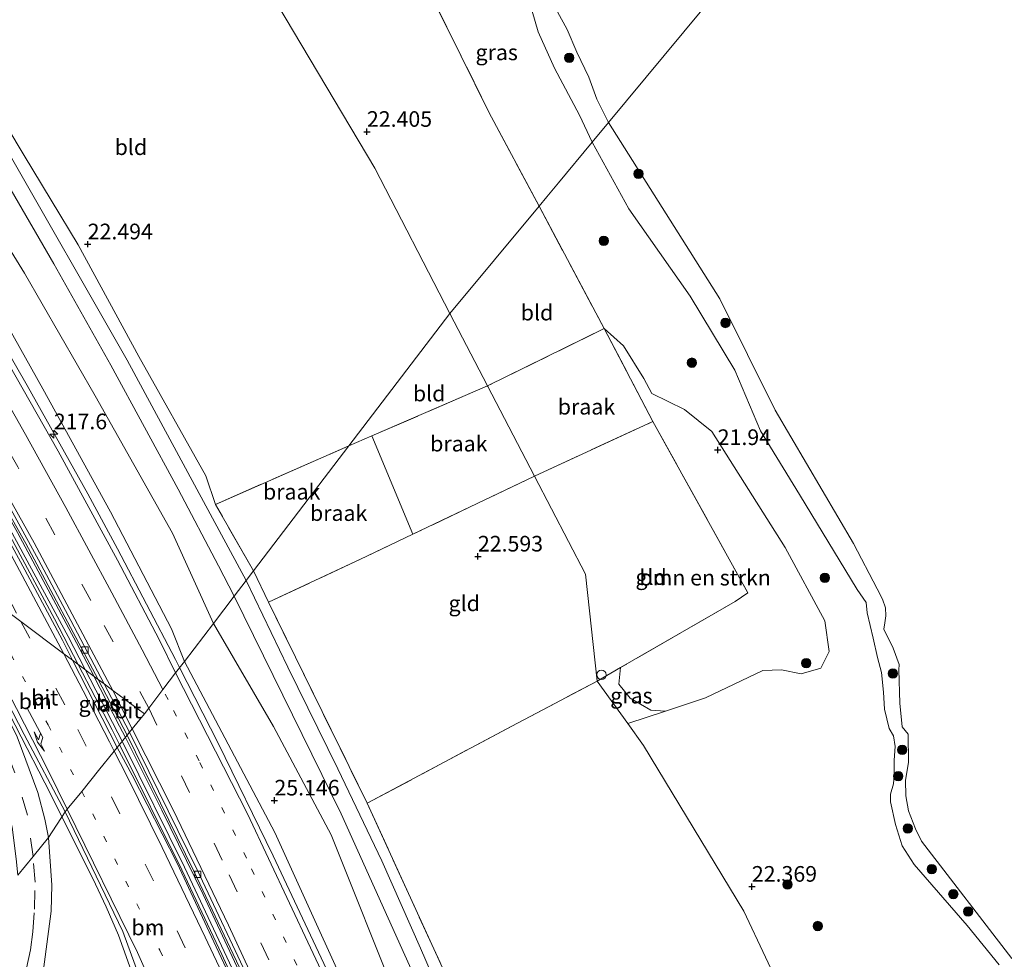
# Model space of a CAD drawing. Units: metres. Extents: x 189991 to 200012, y 349998 to 356252.
# Drawn here: x 190578 to 190735, y 351872 to 352022 of the extents above; entities that cross this region are included whole.
import ezdxf
from ezdxf.enums import TextEntityAlignment as Align

# ---------------------------------------------------------------- set-up
doc = ezdxf.new("R2010")
doc.units = ezdxf.units.M
for name, pattern in [('IE-TERREINAFSCHEIDING', [10, 8, -2]), ('VW-1-3_STREEP', [4, 1, -3]), ('VW-3-9_STREEP', [12, 3, -9])]:
    doc.linetypes.add(name, pattern=pattern)
doc.layers.get('0').update_dxf_attribs({"lineweight": 25})
for name, color, linetype, lineweight in [('B-ME-AL-OVERIG-S-B1', 7, 'Continuous', 18), ('B-ME-AM-KILOMETR-S-B1', 7, 'Continuous', 18), ('B-ME-BV-GELEIDECONSTRUCTIE-GELEIDERAIL-L-B1', 213, 'BV-GELEIDERAIL', 18), ('B-ME-GR-BOMENSTRUIKEN-GV-B6', 93, 'Continuous', 18), ('B-ME-GR-BOOM-GV-B6', 93, 'Continuous', 18), ('B-ME-GR-BOOM-S-B1', 93, 'Continuous', 18), ('B-ME-GW-KRUINLIJN-L-B1', 93, 'Continuous', 18), ('B-ME-GW-TEENLIJN-L-B1', 93, 'Continuous', 18), ('B-ME-IE-GRASLAND-GV-B6', 93, 'Continuous', 18), ('B-ME-IE-GRONDWERKLIJN-GROND_INGERICHT-GV-B6', 253, 'Continuous', 18), ('B-ME-IE-GRONDWERKLIJN-GROND_NIETINGERICHT-GV-B6', 253, 'Continuous', 18), ('B-ME-IE-HULPGEOMETRIE-L-B1', 53, 'Continuous', 18), ('B-ME-IE-TERREINAFSCHEIDING-RASTERHEKWERK-L-B1', 8, 'IE-TERREINAFSCHEIDING', 18), ('B-ME-OG-WATER-GV-B6', 153, 'Continuous', 18), ('B-ME-VH-VERH_SOORT-BETON-OVERIG-GV-B6', 8, 'IE-TERREINAFSCHEIDING-NATUURLIJK-HOUTWAL', 18), ('B-ME-VH-VERH_SOORT-BITUMEN-GV-B6', 8, 'IE-TERREINAFSCHEIDING-NATUURLIJK-HOUTWAL', 18), ('B-ME-VV-KOLK-S-B1', 8, 'Continuous', 18), ('B-ME-VW-MARKERING-13STREEP-045-L-B1', 255, 'VW-1-3_STREEP', 18), ('B-ME-VW-MARKERING-39STREEP-015-L-B1', 255, 'VW-3-9_STREEP', 18), ('B-ME-VW-MARKERING-PIJLRE750-S-B1', 7, 'Continuous', 18), ('B-ME-VW-MARKERING-STREEP-015-L-B1', 7, 'Continuous', 18)]:
    doc.layers.add(name, color=color, linetype=linetype, lineweight=lineweight)
doc.layers.add('B-ME-GW-HOOGTEPUNT-S-B1', color=10, linetype='Continuous')
doc.styles.add('NLCS-ISO', font='NLCS-ISO.TTF')
doc.linetypes.add('BV-GELEIDERAIL', pattern='A,10,-3,[108,NLCS.SHX,S=1,R=0,X=0,Y=0],-3', length=16)
doc.linetypes.add('IE-TERREINAFSCHEIDING-NATUURLIJK-HOUTWAL', pattern='A,7,-1.5,[67,NLCS.SHX,S=0.75,R=45,X=0,Y=0],-1.5,7,-1.5,[70,NLCS.SHX,S=0.75,R=0,X=0,Y=0],-1.5', length=20)

# ---------------------------------------------------------------- blocks, each defined once
blk = doc.blocks.new('hecto')
for p, q in [((0, 0.625), (-0.625, 0)), ((0, -0.625), (0, 0.625)), ((-0.625, 0), (0.625, 0)), ((0.625, 0), (0, -0.625))]:
    blk.add_line(p, q)
blk = doc.blocks.new('hoogtepunt')
for p, q in [((-0.5, 0), (0.5, 0)), ((0, 0.5), (0, -0.5))]:
    blk.add_line(p, q)
blk = doc.blocks.new('pijlr')
for p, q in [((0, 0, 0.1), (5.45, 0, 0.1)), ((5.45, -0.75, 0.1), (4.7, 0, 0.1)), ((6.2, -0.75, 0.1), (5.45, 0, 0.1)), ((4, -0.75, 0.1), (5.45, -0.75, 0.1)), ((5.7, -1.05, 0.1), (4, -0.75, 0.1)), ((7.5, -0.75, 0.1), (5.7, -1.05, 0.1)), ((7.5, -0.75, 0.1), (6.2, -0.75, 0.1))]:
    blk.add_line(p, q)
blk = doc.blocks.new('boom')
h = blk.add_hatch(color=256)
edge = h.paths.add_edge_path()
edge.add_arc((0, 0), 0.75, 0, 360)
blk.add_circle((0, 0), 0.75)
blk = doc.blocks.new('dtb')
blk.add_circle((0, 0), 0.75)
blk = doc.blocks.new('kolk')
blk.add_lwpolyline([(-0.5, -0.5), (0.5, -0.5), (0.5, 0.5), (-0.5, 0.5)], close=True)

msp = doc.modelspace()

# ---------------------------------------------------------------- linework, layer by layer
at = {"layer": 'B-ME-BV-GELEIDECONSTRUCTIE-GELEIDERAIL-L-B1'}
msp.add_line((190602.909, 351919.766, 27.281), (190603.554, 351918.498, 27.272), dxfattribs=at)
for points in [[(190424.231, 352180.73, 30.242), (190440.092, 352161.407, 29.869), (190446.482, 352153.706, 29.745), (190462.172, 352134.244, 29.519), (190477.479, 352114.963, 29.237), (190483.687, 352107.122, 29.154), (190489.802, 352099.209, 29.023), (190501.698, 352083.12, 28.839), (190513.225, 352066.755, 28.724), (190524.687, 352050.357, 28.524), (190533.151, 352037.972, 28.374), (190545.504, 352019.222, 28.142), (190556.149, 352002.273, 27.93), (190566.543, 351985.185, 27.771), (190571.657, 351976.573, 27.684), (190579.164, 351963.587, 27.593), (190588.86, 351946.287, 27.422), (190593.642, 351937.504, 27.385), (190602.909, 351919.766, 27.281)], [(190589.824, 351917.153, 26.758), (190587.069, 351922.472, 26.784), (190577.641, 351940.112, 26.926), (190567.831, 351957.581, 27.094), (190562.845, 351966.275, 27.188), (190552.617, 351983.492, 27.336), (190547.479, 351992.062, 27.406), (190539.53, 352004.811, 27.528), (190528.642, 352021.604, 27.72), (190517.807, 352037.765, 27.949), (190506.47, 352054.241, 28.11), (190497.751, 352066.449, 28.262), (190485.894, 352082.586, 28.53), (190473.759, 352098.484, 28.797), (190458.689, 352117.856, 29.242), (190452.935, 352125.016, 29.501)], [(190587.344, 351919.008, 27.169), (190583.568, 351926.283, 27.218), (190576.483, 351939.506, 27.33), (190566.456, 351957.377, 27.487), (190553.795, 351978.934, 27.691), (190543.427, 351996.01, 27.867), (190535.449, 352008.712, 28.036), (190527.366, 352021.349, 28.173), (190514.014, 352041.222, 28.427), (190502.602, 352057.647, 28.628), (190493.852, 352069.796, 28.803), (190481.978, 352085.892, 29.006), (190469.808, 352101.763, 29.266), (190457.885, 352117.219, 29.449), (190452.457, 352124.639, 29.514)], [(190562.034, 351937.918, 26.808), (190564.419, 351933.607, 26.764), (190571.498, 351920.392, 26.645), (190582.97, 351898.188, 26.55), (190584.74, 351894.648, 26.527)], [(190593.943, 351906.189, 27.082), (190592.78, 351908.531, 27.099), (190587.344, 351919.008, 27.169)], [(190603.554, 351918.498, 26.469), (190609.713, 351906.398, 27.185), (190618.511, 351888.423, 27.045), (190627.001, 351870.314, 26.95), (190636.45, 351849.456, 26.886), (190640.458, 351840.294, 26.834), (190648.111, 351821.807, 26.796), (190655.65, 351803.281, 26.735), (190662.696, 351784.551, 26.715), (190669.451, 351765.726, 26.685)], [(190594.877, 351907.346, 26.702), (190593.968, 351909.152, 26.717), (190589.825, 351917.151, 26.758)], [(190715.32, 351507.952, 27.412), (190712.017, 351532.733, 27.222), (190709.905, 351547.574, 27.135), (190708.304, 351557.445, 27.112), (190704.746, 351577.587, 26.983), (190701.03, 351597.24, 26.869), (190698.006, 351611.903, 26.802), (190693.71, 351631.437, 26.701), (190689.072, 351650.893, 26.653), (190684.301, 351669.488, 26.595), (190679.027, 351688.781, 26.624), (190676.312, 351698.406, 26.585), (190669.011, 351722.293, 26.533), (190662.858, 351741.31, 26.536), (190658.087, 351755.531, 26.51), (190652.422, 351771.584, 26.538), (190647.249, 351785.664, 26.55), (190641.844, 351799.658, 26.614), (190636.254, 351813.551, 26.661), (190628.517, 351831.995, 26.725), (190620.525, 351850.329, 26.771), (190610.313, 351872.61, 26.881), (190603.889, 351886.165, 26.944), (190593.943, 351906.189, 27.082)], [(190659.357, 351755.957, 26.185), (190651.9, 351776.729, 26.223), (190644.91, 351795.468, 26.239), (190641.285, 351804.788, 26.263), (190633.678, 351823.325, 26.304), (190625.858, 351841.733, 26.357), (190615.794, 351864.135, 26.423), (190607.288, 351882.237, 26.515), (190600.729, 351895.728, 26.602), (190594.877, 351907.346, 26.037)], [(190584.749, 351894.629, 26.527), (190589.674, 351884.777, 26.463), (190591.827, 351880.263, 26.442), (190593.771, 351875.705, 26.369), (190600.537, 351856.883, 26.221), (190603.814, 351847.434, 26.084), (190609.65, 351831.672, 25.941), (190614.863, 351817.628, 25.871), (190619.813, 351803.468, 25.82), (190623.026, 351793.998, 25.752), (190626.038, 351784.483, 25.682), (190630.102, 351770.044, 25.568)]]:
    msp.add_polyline3d(points, dxfattribs=at)
at = {"layer": 'B-ME-GR-BOMENSTRUIKEN-GV-B6'}
msp.add_polyline3d([(190681.213, 351911.541, 22.289), (190678.857, 351911.665, 22.346), (190675.551, 351913.595, 22.399), (190673.769, 351915.859, 22.452), (190674.029, 351918.493, 22.484), (190692.339, 351929.043, 22.453), (190694.376, 351930.436, 22.466), (190679.201, 351957.837, 22.404), (190671.411, 351972.687, 22.258), (190674.502, 351969.902, 22.122), (190677.724, 351964.721, 21.952), (190679.02, 351962.333, 21.931), (190684.236, 351959.772, 21.921), (190688.618, 351956.25, 21.952), (190700.3, 351937.691, 21.73), (190706.69, 351925.971, 21.73), (190707.338, 351921.058, 21.73), (190706.023, 351918.41, 21.762), (190702.856, 351917.51, 21.921), (190699.732, 351918.115, 22.005), (190696.731, 351918.053, 22.037), (190687.575, 351913.648, 22.196), (190681.213, 351911.541, 22.289)], dxfattribs=at)
at = {"layer": 'B-ME-GR-BOOM-GV-B6'}
for points in [[(190562.596, 352007.726, 22.552), (190578.751, 351981.559, 22.546), (190590.048, 351961.957, 22.519), (190602.414, 351939.991, 22.444), (190608.948, 351925.566, 22.417), (190604.306, 351919.484, 26.416), (190602.23, 351924.707, 26.425), (190592.506, 351943.41, 26.521), (190581.706, 351963.04, 26.716), (190570.557, 351982.889, 26.869)], [(190671.821, 351768.49, 25.894), (190667.849, 351775.665, 25.897), (190657.896, 351802.486, 25.933), (190648.977, 351824.182, 26.014), (190634.554, 351857.449, 26.08), (190618.773, 351892.133, 26.251), (190604.306, 351919.484, 26.416), (190608.948, 351925.566, 22.417), (190618.566, 351909.062, 22.51), (190627.76, 351891.739, 22.465), (190638.561, 351864.72, 22.504), (190648.386, 351844.667, 22.594), (190656.977, 351821.793, 22.747), (190664.243, 351801.519, 22.798), (190670.891, 351783.806, 23.545), (190675.491, 351770.204, 23.992)]]:
    msp.add_polyline3d(points, dxfattribs=at)
at = {"layer": 'B-ME-GW-KRUINLIJN-L-B1'}
for points in [[(190594.598, 351906.336, 26.316), (190585.742, 351923.461, 26.434), (190575.781, 351941.875, 26.632), (190564.336, 351961.961, 26.809), (190553.047, 351981.383, 26.941), (190539.93, 352003.117, 27.217), (190526.094, 352024.305, 27.523), (190512.984, 352043.727, 27.748), (190497.547, 352065.633, 28.033), (190475.133, 352095.672, 28.489), (190464.062, 352109.789, 28.691), (190442.06, 352138.062, 29.006)], [(190509.463, 352079.871, 27.64), (190508.97, 352076.716, 27.571), (190511.017, 352071.9, 27.652), (190517.035, 352064.475, 27.697), (190525.525, 352052.774, 27.634), (190535.327, 352038.099, 27.505), (190545.733, 352022.871, 27.352), (190556.92, 352004.994, 27.094), (190570.557, 351982.889, 26.869), (190581.706, 351963.04, 26.716), (190592.506, 351943.41, 26.521), (190602.23, 351924.707, 26.425), (190604.306, 351919.484, 26.416)], [(190654.657, 352039.76, 21.706), (190657.032, 352033.391, 21.628), (190660.844, 352020.138, 21.745), (190663.442, 352014.314, 21.748), (190667.469, 352006.779, 21.733), (190669.49, 352002.488, 21.721)], [(190669.49, 352002.488, 21.721), (190675.355, 351991.825, 21.721), (190685.166, 351977.879, 21.544), (190692.271, 351966.022, 21.562), (190696.366, 351956.319, 21.592), (190702.614, 351946.188, 21.595), (190711.856, 351930.977, 21.595), (190713.289, 351928.928, 21.586), (190713.428, 351927.241, 21.586), (190714.413, 351923.21, 21.586), (190715.105, 351920.094, 21.586), (190715.746, 351917.725, 21.559), (190716.064, 351914.548, 21.541), (190716.187, 351911.863, 21.529), (190716.92, 351908.757, 21.496), (190717.649, 351907.572, 21.496), (190717.88, 351905.896, 21.496), (190717.758, 351903.689, 21.496), (190717.741, 351901.326, 21.496), (190717.625, 351899.918, 21.496), (190717.181, 351898.239, 21.496), (190717.155, 351897.021, 21.496), (190717.938, 351893.422, 21.505), (190719.001, 351890.025, 21.55), (190720.935, 351887.01, 21.562), (190729.416, 351877.291, 21.541), (190734.536, 351870.997, 21.496)], [(190604.306, 351919.484, 26.416), (190618.773, 351892.133, 26.251), (190634.554, 351857.449, 26.08), (190648.977, 351824.182, 26.014), (190657.896, 351802.486, 25.933), (190667.849, 351775.665, 25.897), (190671.821, 351768.49, 25.894)], [(190594.598, 351906.336, 26.316), (190604.322, 351886.604, 26.179), (190615.738, 351862.363, 26.041), (190629.55, 351831.076, 25.99), (190643.503, 351796.688, 25.894), (190654.637, 351767.515, 25.822), (190665.771, 351734.536, 25.834), (190676.059, 351701.839, 25.933), (190685.361, 351667.593, 25.996), (190694.804, 351629.54, 26.188), (190701.287, 351598.816, 26.287), (190708.334, 351560.622, 26.569)]]:
    msp.add_polyline3d(points, dxfattribs=at)
at = {"layer": 'B-ME-GW-TEENLIJN-L-B1'}
for points in [[(190341.877, 352306.255, 22.351), (190353.173, 352290.825, 21.952), (190375.486, 352264.236, 22.03), (190390.448, 352246.252, 22.105), (190408.633, 352224.289, 22.198), (190424.809, 352202.031, 22.198), (190441.072, 352179.627, 22.105), (190455.31, 352162.537, 21.976), (190470.166, 352143.384, 22.114), (190481.738, 352129.705, 22.375), (190494.223, 352112.364, 22.417), (190507.902, 352091.077, 22.501), (190522.01, 352072.865, 22.501), (190536.712, 352050.911, 22.42), (190548.933, 352031.361, 22.447), (190562.596, 352007.726, 22.552), (190578.751, 351981.559, 22.546), (190590.048, 351961.957, 22.519), (190602.414, 351939.991, 22.444), (190608.948, 351925.566, 22.417)], [(190682.333, 351748.657, 23.863), (190680.452, 351752.389, 24.079), (190679.418, 351758.713, 24.334), (190677.642, 351765.12, 24.283), (190675.491, 351770.204, 23.992), (190670.891, 351783.806, 23.545), (190664.243, 351801.519, 22.798), (190656.977, 351821.793, 22.747), (190648.386, 351844.667, 22.594), (190638.561, 351864.72, 22.504), (190627.76, 351891.739, 22.465), (190618.566, 351909.062, 22.51), (190608.948, 351925.566, 22.417)]]:
    msp.add_polyline3d(points, dxfattribs=at)
at = {"layer": 'B-ME-IE-GRASLAND-GV-B6'}
for points in [[(190604.306, 351919.484, 26.416), (190602.901, 351917.643, 26.515), (190600.299, 351922.963, 26.626), (190593.609, 351935.668, 26.698), (190584.122, 351953.069, 26.833), (190574.045, 351970.827, 27.007), (190564.988, 351985.824, 27.199), (190556.628, 351999.719, 27.283), (190548.865, 352012.061, 27.448), (190533.884, 352035.047, 27.679), (190520.32, 352054.964, 27.928), (190509.295, 352070.579, 28.081), (190496.275, 352088.591, 28.324), (190489.787, 352097.238, 28.477), (190475.344, 352116.1, 28.636), (190457.98, 352138.188, 28.96), (190448.638, 352149.512, 29.14), (190437.233, 352163.573, 29.38), (190423.127, 352180.653, 29.671)], [(190427.268, 352181.416, 29.185), (190440.059, 352165.898, 28.939), (190449.266, 352153.675, 28.81), (190461.763, 352138.322, 28.657), (190473.969, 352122.886, 28.417), (190487.273, 352105.556, 28.264), (190500.045, 352090.079, 28.174), (190503.966, 352087.119, 27.562), (190509.463, 352079.871, 27.64), (190508.97, 352076.716, 27.571), (190511.017, 352071.9, 27.652), (190517.035, 352064.475, 27.697), (190525.525, 352052.774, 27.634), (190535.327, 352038.099, 27.505), (190545.733, 352022.871, 27.352), (190556.92, 352004.994, 27.094), (190570.557, 351982.889, 26.869), (190581.706, 351963.04, 26.716), (190592.506, 351943.41, 26.521), (190602.23, 351924.707, 26.425), (190604.306, 351919.484, 26.416)], [(190654.657, 352039.76, 21.706), (190657.032, 352033.391, 21.628), (190660.844, 352020.138, 21.745), (190663.442, 352014.314, 21.748), (190667.469, 352006.779, 21.733), (190669.49, 352002.488, 21.721), (190664.09, 351995.982, 22.153), (190662.244, 351993.758, 22.126), (190660.993, 351992.251, 22.264), (190652.974, 352007.278, 22.288), (190644.003, 352025.435, 22.296), (190638.962, 352036.296, 22.27), (190640.428, 352037.908, 22.034), (190643.123, 352040.105, 21.885), (190645.458, 352041.432, 21.825), (190646.959, 352041.116, 21.825), (190649.134, 352040.214, 21.825), (190654.657, 352039.76, 21.706)], [(190663.926, 352023.33, 20.788), (190665.506, 352020.484, 20.788), (190667.008, 352016.847, 20.788), (190668.972, 352012.895, 20.788), (190670.252, 352009.354, 20.788), (190672.089, 352005.62, 20.788), (190669.49, 352002.488, 21.721), (190667.469, 352006.779, 21.733), (190663.442, 352014.314, 21.748), (190660.844, 352020.138, 21.745), (190657.032, 352033.391, 21.628)], [(190568.08, 352018.1, 22.227), (190578.693, 352000.345, 22.416), (190587.313, 351986.076, 22.473), (190597.013, 351968.242, 22.509), (190607.721, 351949.17, 22.392), (190609.274, 351944.584, 22.386), (190615.371, 351933.979, 22.386), (190614.195, 351932.439, 22.516), (190595.178, 351967.643, 22.555), (190575.629, 352001.821, 22.57)], [(190569.188, 352007.593, 22.498), (190583.446, 351983.032, 22.555), (190592.585, 351966.826, 22.486), (190603.314, 351947.009, 22.48), (190609.743, 351934.742, 22.477), (190612.264, 351929.909, 22.516), (190608.948, 351925.566, 22.417), (190602.414, 351939.991, 22.444), (190590.048, 351961.957, 22.519), (190578.751, 351981.559, 22.546), (190562.596, 352007.726, 22.552)], [(190669.49, 352002.488, 21.721), (190672.089, 352005.62, 20.788), (190689.886, 351977.456, 20.779), (190698.751, 351959.642, 20.779), (190711.245, 351938.31, 20.779), (190715.005, 351931.078, 20.779), (190715.892, 351929.433, 20.779), (190716.375, 351928.046, 20.779), (190716.434, 351926.756, 20.779), (190716.277, 351925.626, 20.779), (190716.081, 351924.647, 20.779), (190716.254, 351924.242, 20.779), (190716.865, 351923.051, 20.779), (190717.577, 351921.602, 20.779), (190718.537, 351919.012, 20.779), (190718.512, 351918.162, 20.779), (190718.636, 351912.796, 20.779), (190719.045, 351909.031, 20.779), (190719.979, 351907.848, 20.779), (190720.046, 351903.339, 20.779), (190719.544, 351900.511, 20.779), (190719.587, 351897.977, 20.779), (190720.051, 351895.59, 20.779), (190721.16, 351892.727, 20.779), (190722.123, 351890.729, 20.779), (190736.564, 351871.992, 20.779)], [(190704.104, 351857.507, 22.18), (190693.706, 351879.588, 22.333), (190677.682, 351906.037, 22.333), (190675.168, 351909.539, 22.387), (190681.213, 351911.541, 22.289), (190687.575, 351913.648, 22.196), (190696.731, 351918.053, 22.037), (190699.732, 351918.115, 22.005), (190702.856, 351917.51, 21.921), (190706.023, 351918.41, 21.762), (190707.338, 351921.058, 21.73), (190706.69, 351925.971, 21.73), (190700.3, 351937.691, 21.73), (190688.618, 351956.25, 21.952), (190684.236, 351959.772, 21.921), (190679.02, 351962.333, 21.931), (190677.724, 351964.721, 21.952), (190674.502, 351969.902, 22.122), (190671.411, 351972.687, 22.258), (190660.993, 351992.251, 22.264), (190662.244, 351993.758, 22.126), (190664.09, 351995.982, 22.153), (190669.49, 352002.488, 21.721), (190675.355, 351991.825, 21.721), (190685.166, 351977.879, 21.544), (190692.271, 351966.022, 21.562), (190696.366, 351956.319, 21.592), (190702.614, 351946.188, 21.595), (190711.856, 351930.977, 21.595), (190713.289, 351928.928, 21.586), (190713.428, 351927.241, 21.586), (190714.413, 351923.21, 21.586), (190715.105, 351920.094, 21.586), (190715.746, 351917.725, 21.559), (190716.064, 351914.548, 21.541), (190716.187, 351911.863, 21.529), (190716.92, 351908.757, 21.496), (190717.649, 351907.572, 21.496), (190717.88, 351905.896, 21.496), (190717.758, 351903.689, 21.496), (190717.741, 351901.326, 21.496), (190717.625, 351899.918, 21.496), (190717.181, 351898.239, 21.496), (190717.155, 351897.021, 21.496), (190717.938, 351893.422, 21.505), (190719.001, 351890.025, 21.55), (190720.935, 351887.01, 21.562), (190729.416, 351877.291, 21.541), (190734.536, 351870.997, 21.496)], [(190734.536, 351870.997, 21.496), (190729.416, 351877.291, 21.541), (190720.935, 351887.01, 21.562), (190719.001, 351890.025, 21.55), (190717.938, 351893.422, 21.505), (190717.155, 351897.021, 21.496), (190717.181, 351898.239, 21.496), (190717.625, 351899.918, 21.496), (190717.741, 351901.326, 21.496), (190717.758, 351903.689, 21.496), (190717.88, 351905.896, 21.496), (190717.649, 351907.572, 21.496), (190716.92, 351908.757, 21.496), (190716.187, 351911.863, 21.529), (190716.064, 351914.548, 21.541), (190715.746, 351917.725, 21.559), (190715.105, 351920.094, 21.586), (190714.413, 351923.21, 21.586), (190713.428, 351927.241, 21.586), (190713.289, 351928.928, 21.586), (190711.856, 351930.977, 21.595), (190702.614, 351946.188, 21.595), (190696.366, 351956.319, 21.592), (190692.271, 351966.022, 21.562), (190685.166, 351977.879, 21.544), (190675.355, 351991.825, 21.721), (190669.49, 352002.488, 21.721)], [(190563.166, 351966.341, 26.473), (190578.973, 351938.352, 26.191), (190590.549, 351916.611, 26.053), (190586.418, 351919.7, 26.422), (190584.824, 351922.881, 26.434), (190578.792, 351934.14, 26.563), (190574.692, 351941.561, 26.632)], [(190582.608, 351891.322, 25.455), (190582.03, 351894.277, 25.44), (190580.913, 351898.532, 25.491), (190577.576, 351907.407, 25.563), (190567.032, 351928.524, 25.749), (190560.75, 351938.877, 25.945), (190563.082, 351937.136, 26.104), (190573.19, 351918.447, 25.806), (190578.73, 351907.827, 25.806), (190585.285, 351895.457, 25.683), (190582.608, 351891.322, 25.455)], [(190682.04, 351769.273, 24.244), (190678.945, 351778.244, 23.722), (190676.602, 351785.186, 23.311), (190674.575, 351790.816, 23.158), (190673.008, 351795.137, 23.098), (190667.646, 351810.115, 22.828), (190660.25, 351829.645, 22.669), (190653.675, 351846.208, 22.555), (190647.469, 351861.086, 22.567), (190642.067, 351873.671, 22.573), (190635.885, 351887.585, 22.558), (190628.845, 351902.302, 22.57), (190620.862, 351918.564, 22.546), (190614.195, 351932.439, 22.516), (190615.371, 351933.979, 22.386), (190617.759, 351928.942, 22.387)], [(190675.491, 351770.204, 23.992), (190670.891, 351783.806, 23.545), (190664.243, 351801.519, 22.798), (190656.977, 351821.793, 22.747), (190648.386, 351844.667, 22.594), (190638.561, 351864.72, 22.504), (190627.76, 351891.739, 22.465), (190618.566, 351909.062, 22.51), (190608.948, 351925.566, 22.417), (190612.264, 351929.909, 22.516), (190629.379, 351895.121, 22.516), (190642.214, 351866.601, 22.522), (190661.378, 351819.378, 22.636), (190670.242, 351795.02, 23.086), (190674.003, 351784.208, 23.356), (190676.189, 351777.76, 23.731), (190678.706, 351770.238, 24.145)], [(190617.759, 351928.942, 22.387), (190633.531, 351896.8, 22.495), (190650.793, 351859.085, 22.48), (190670.768, 351810.682, 22.459), (190677.177, 351791.776, 22.852), (190679.889, 351783.564, 23.122), (190681.954, 351777.615, 23.563), (190683.45, 351772.958, 23.983), (190684.289, 351770.846, 24.268), (190688.126, 351769.493, 23.853), (190686.965, 351763.886, 24.035), (190687.125, 351760.373, 24.12), (190687.859, 351756.759, 24.09), (190691.155, 351747.474, 23.845), (190693.331, 351741.361, 23.452), (190701.818, 351716.966, 22.597), (190704.338, 351708.938, 22.558), (190708.302, 351695.518, 22.462), (190726.584, 351626.927, 22.132), (190728.754, 351615.571, 22.096), (190729.578, 351613.217, 22.036), (190731.597, 351604.704, 22.042), (190736.215, 351581.695, 22.174)], [(190595.15, 351907.684, 25.98), (190593.547, 351905.698, 26.316), (190586.418, 351919.7, 26.422), (190590.549, 351916.611, 26.053), (190595.15, 351907.684, 25.98)], [(190602.901, 351917.643, 26.515), (190604.306, 351919.484, 26.416), (190618.773, 351892.133, 26.251), (190634.554, 351857.449, 26.08), (190648.977, 351824.182, 26.014), (190657.896, 351802.486, 25.933), (190667.849, 351775.665, 25.897), (190671.821, 351768.49, 25.894)], [(190668.297, 351766.515, 25.972), (190658.899, 351792.442, 25.99), (190647.853, 351820.575, 26.05), (190639.14, 351840.941, 26.212), (190627.832, 351866.537, 26.224), (190614.399, 351895.131, 26.356), (190602.901, 351917.643, 26.515)], [(190681.213, 351911.541, 22.289), (190675.168, 351909.539, 22.387), (190670.288, 351916.337, 22.492), (190674.029, 351918.493, 22.484), (190673.769, 351915.859, 22.452), (190675.551, 351913.595, 22.399), (190678.857, 351911.665, 22.346), (190681.213, 351911.541, 22.289)], [(190675.168, 351909.539, 22.387), (190677.682, 351906.037, 22.333), (190693.706, 351879.588, 22.333), (190704.104, 351857.507, 22.18), (190692.592, 351823.428, 22.354), (190670.768, 351810.682, 22.459), (190650.793, 351859.085, 22.48), (190633.531, 351896.8, 22.495), (190656.641, 351909.137, 22.558), (190670.288, 351916.337, 22.492), (190675.168, 351909.539, 22.387)], [(190653.86, 351766.787, 25.822), (190649.459, 351778.685, 25.834), (190643.133, 351795.311, 25.894), (190636.095, 351812.936, 25.915), (190628.951, 351830.205, 25.99), (190622.468, 351845.013, 26.047), (190614.647, 351862.615, 26.041), (190609.376, 351873.863, 26.122), (190603.173, 351887.22, 26.179), (190595.984, 351901.318, 26.221), (190593.547, 351905.698, 26.316), (190595.15, 351907.684, 25.98), (190605.848, 351885.936, 25.899), (190614.533, 351867.515, 25.831), (190623.597, 351847.711, 25.744), (190630.453, 351831.934, 25.669), (190636.914, 351816.336, 25.618), (190641.695, 351804.546, 25.576), (190649.338, 351784.552, 25.588), (190652.367, 351776.49, 25.612), (190657.178, 351763.114, 25.627)], [(190577.831, 351859.341, 24.994), (190579.948, 351863.905, 25.096), (190580.728, 351866.496, 25.147), (190581.812, 351870.241, 25.213), (190583.049, 351879.552, 25.321), (190583.105, 351883.722, 25.336), (190582.608, 351891.322, 25.455), (190585.285, 351895.457, 25.683), (190594.458, 351876.301, 25.621), (190603.133, 351852.619, 25.396), (190611.902, 351829.594, 25.222), (190623.933, 351795.05, 25.057), (190631.461, 351770.777, 24.937)]]:
    msp.add_polyline3d(points, dxfattribs=at)
at = {"layer": 'B-ME-IE-GRONDWERKLIJN-GROND_INGERICHT-GV-B6'}
for points in [[(190623.033, 352111.175, 22.054), (190625.46, 352102.109, 22.054), (190629.72, 352080.869, 22.087), (190632.853, 352064.209, 22.228), (190638.962, 352036.296, 22.27), (190644.003, 352025.435, 22.296), (190652.974, 352007.278, 22.288), (190660.993, 351992.251, 22.264), (190646.751, 351975.09, 22.334), (190634.746, 351998.317, 22.394), (190587.942, 352077.073, 22.39), (190585.898, 352080.623, 22.36), (190615.159, 352124.149, 22.064), (190617.655, 352127.616, 21.986), (190618.528, 352126.814, 21.933), (190620.234, 352125.1, 21.94), (190623.033, 352111.175, 22.054)], [(190630.598, 351953.927, 22.392), (190609.274, 351944.584, 22.386), (190607.721, 351949.17, 22.392), (190597.013, 351968.242, 22.509), (190587.313, 351986.076, 22.473), (190578.693, 352000.345, 22.416), (190568.08, 352018.1, 22.227), (190556.518, 352036.461, 22.293), (190556.211, 352039.446, 22.386), (190559.149, 352043.86, 22.563), (190585.898, 352080.623, 22.36), (190587.942, 352077.073, 22.39), (190634.746, 351998.317, 22.394), (190646.751, 351975.09, 22.334), (190630.598, 351953.927, 22.392)], [(190671.411, 351972.687, 22.258), (190652.768, 351963.513, 22.327), (190646.751, 351975.09, 22.334), (190660.993, 351992.251, 22.264), (190671.411, 351972.687, 22.258)], [(190652.768, 351963.513, 22.327), (190634.273, 351955.516, 22.439), (190630.598, 351953.927, 22.392), (190646.751, 351975.09, 22.334), (190652.768, 351963.513, 22.327)], [(190692.339, 351929.043, 22.453), (190674.029, 351918.493, 22.484), (190670.288, 351916.337, 22.492), (190668.395, 351933.443, 22.333), (190660.257, 351949.102, 22.48), (190679.201, 351957.837, 22.404), (190694.376, 351930.436, 22.466), (190692.339, 351929.043, 22.453)], [(190660.257, 351949.102, 22.48), (190668.395, 351933.443, 22.333), (190670.288, 351916.337, 22.492), (190656.641, 351909.137, 22.558), (190633.531, 351896.8, 22.495), (190617.759, 351928.942, 22.387), (190633.379, 351936.249, 22.597), (190640.804, 351939.8, 22.318), (190660.257, 351949.102, 22.48)]]:
    msp.add_polyline3d(points, dxfattribs=at)
at = {"layer": 'B-ME-IE-GRONDWERKLIJN-GROND_NIETINGERICHT-GV-B6'}
for points in [[(190679.201, 351957.837, 22.404), (190660.257, 351949.102, 22.48), (190652.768, 351963.513, 22.327), (190671.411, 351972.687, 22.258), (190679.201, 351957.837, 22.404)], [(190652.768, 351963.513, 22.327), (190660.257, 351949.102, 22.48), (190640.804, 351939.8, 22.318), (190634.273, 351955.516, 22.439), (190652.768, 351963.513, 22.327)], [(190630.598, 351953.927, 22.392), (190634.273, 351955.516, 22.439), (190640.804, 351939.8, 22.318), (190633.379, 351936.249, 22.597), (190617.759, 351928.942, 22.387), (190615.371, 351933.979, 22.386), (190630.598, 351953.927, 22.392)], [(190630.598, 351953.927, 22.392), (190615.371, 351933.979, 22.386), (190609.274, 351944.584, 22.386), (190630.598, 351953.927, 22.392)]]:
    msp.add_polyline3d(points, dxfattribs=at)
at = {"layer": 'B-ME-IE-HULPGEOMETRIE-L-B1'}
for points in [[(190646.751, 351975.09, 22.334), (190634.746, 351998.317, 22.394), (190587.942, 352077.073, 22.39), (190585.898, 352080.623, 22.36), (190584.509, 352082.889, 22.537), (190572.175, 352099.215, 22.42), (190568.841, 352103.755, 22.549), (190550.812, 352130.834, 22.561), (190537.491, 352152.863, 22.566), (190529.655, 352164.136, 22.573), (190498.57, 352208.856, 22.569)], [(190800.08, 352175.893, 20.808), (190699.059, 352038.117, 20.8), (190672.089, 352005.62, 20.788), (190669.49, 352002.488, 21.721), (190664.09, 351995.982, 22.153), (190662.244, 351993.758, 22.126), (190660.993, 351992.251, 22.264), (190646.751, 351975.09, 22.334)], [(190646.751, 351975.09, 22.334), (190630.598, 351953.927, 22.392), (190615.371, 351933.979, 22.386), (190614.195, 351932.439, 22.516), (190612.264, 351929.909, 22.516), (190608.948, 351925.566, 22.417), (190604.306, 351919.484, 26.416), (190602.901, 351917.643, 26.515), (190600.887, 351915.004, 26.536), (190598.61, 351912.021, 26.338), (190597.915, 351911.111, 26.2)], [(190737.126, 351778.338, 22.036), (190716.5, 351831.181, 22.045), (190715.791, 351832.688, 22.024), (190712.09, 351840.548, 23.989), (190709.327, 351846.415, 23.911), (190706.891, 351851.589, 22.45), (190704.104, 351857.507, 22.18), (190693.706, 351879.588, 22.333), (190677.682, 351906.037, 22.333), (190675.168, 351909.539, 22.387), (190670.288, 351916.337, 22.492), (190668.395, 351933.443, 22.333), (190660.257, 351949.102, 22.48), (190652.768, 351963.513, 22.327), (190646.751, 351975.09, 22.334)], [(190597.915, 351911.111, 26.2), (190592.9, 351914.855, 26.218), (190591.47, 351915.923, 26.116), (190590.549, 351916.611, 26.053), (190586.418, 351919.7, 26.422), (190585.072, 351920.705, 26.506), (190578.199, 351925.84, 26.347), (190570.98, 351931.233, 26.263)], [(190597.915, 351911.111, 26.2), (190595.958, 351908.685, 26.097), (190595.534, 351908.16, 26.085), (190595.15, 351907.684, 25.98), (190593.547, 351905.698, 26.316), (190593.103, 351905.147, 26.295), (190590.584, 351902.025, 26.064), (190587.912, 351898.713, 25.932), (190585.606, 351895.855, 25.77), (190585.285, 351895.457, 25.683), (190582.608, 351891.322, 25.455), (190580.131, 351888.279, 25.263), (190577.709, 351885.303, 24.999)]]:
    msp.add_polyline3d(points, dxfattribs=at)
at = {"layer": 'B-ME-IE-TERREINAFSCHEIDING-RASTERHEKWERK-L-B1'}
for p, q in [((190671.411, 351972.687, 22.258), (190652.768, 351963.513, 22.327)), ((190660.257, 351949.102, 22.48), (190679.201, 351957.837, 22.404))]:
    msp.add_line(p, q, dxfattribs=at)
for points in [[(190660.993, 351992.251, 22.264), (190652.974, 352007.278, 22.288), (190644.003, 352025.435, 22.296), (190638.962, 352036.296, 22.27)], [(190660.993, 351992.251, 22.264), (190671.411, 351972.687, 22.258), (190679.201, 351957.837, 22.404), (190694.376, 351930.436, 22.466), (190692.339, 351929.043, 22.453)], [(190630.598, 351953.927, 22.392), (190634.273, 351955.516, 22.439), (190652.768, 351963.513, 22.327)], [(190615.371, 351933.979, 22.386), (190609.274, 351944.584, 22.386), (190630.598, 351953.927, 22.392)], [(190660.257, 351949.102, 22.48), (190640.804, 351939.8, 22.318), (190633.379, 351936.249, 22.597), (190617.759, 351928.942, 22.387)], [(190615.371, 351933.979, 22.386), (190617.759, 351928.942, 22.387), (190633.531, 351896.8, 22.495), (190650.793, 351859.085, 22.48), (190670.768, 351810.682, 22.459), (190677.177, 351791.776, 22.852), (190679.889, 351783.564, 23.122), (190681.954, 351777.615, 23.563), (190683.45, 351772.958, 23.983), (190684.289, 351770.846, 24.268)], [(190692.339, 351929.043, 22.453), (190674.029, 351918.493, 22.484), (190670.288, 351916.337, 22.492)], [(190633.531, 351896.8, 22.495), (190656.641, 351909.137, 22.558), (190670.288, 351916.337, 22.492)]]:
    msp.add_polyline3d(points, dxfattribs=at)
at = {"layer": 'B-ME-OG-WATER-GV-B6'}
for points in [[(190699.059, 352038.117, 20.8), (190672.089, 352005.62, 20.788), (190670.252, 352009.354, 20.788), (190668.972, 352012.895, 20.788), (190667.008, 352016.847, 20.788), (190665.506, 352020.484, 20.788), (190663.926, 352023.33, 20.788)], [(190736.564, 351871.992, 20.779), (190722.123, 351890.729, 20.779), (190721.16, 351892.727, 20.779), (190720.051, 351895.59, 20.779), (190719.587, 351897.977, 20.779), (190719.544, 351900.511, 20.779), (190720.046, 351903.339, 20.779), (190719.979, 351907.848, 20.779), (190719.045, 351909.031, 20.779), (190718.636, 351912.796, 20.779), (190718.512, 351918.162, 20.779), (190718.537, 351919.012, 20.779), (190717.577, 351921.602, 20.779), (190716.865, 351923.051, 20.779), (190716.254, 351924.242, 20.779), (190716.081, 351924.647, 20.779), (190716.277, 351925.626, 20.779), (190716.434, 351926.756, 20.779), (190716.375, 351928.046, 20.779), (190715.892, 351929.433, 20.779), (190715.005, 351931.078, 20.779), (190711.245, 351938.31, 20.779), (190698.751, 351959.642, 20.779), (190689.886, 351977.456, 20.779), (190672.089, 352005.62, 20.788), (190699.059, 352038.117, 20.8)]]:
    msp.add_polyline3d(points, dxfattribs=at)
at = {"layer": 'B-ME-VH-VERH_SOORT-BETON-OVERIG-GV-B6'}
for points in [[(190591.47, 351915.923, 26.116), (190590.549, 351916.611, 26.053), (190578.973, 351938.352, 26.191), (190563.166, 351966.341, 26.473)], [(190573.677, 351949.015, 26.437), (190580.985, 351935.698, 26.275), (190586.147, 351926.03, 26.23), (190591.47, 351915.923, 26.116)], [(190591.47, 351915.923, 26.116), (190595.534, 351908.16, 26.085), (190595.15, 351907.684, 25.98), (190590.549, 351916.611, 26.053), (190591.47, 351915.923, 26.116)], [(190657.178, 351763.114, 25.627), (190652.367, 351776.49, 25.612), (190649.338, 351784.552, 25.588), (190641.695, 351804.546, 25.576), (190636.914, 351816.336, 25.618), (190630.453, 351831.934, 25.669), (190623.597, 351847.711, 25.744), (190614.533, 351867.515, 25.831), (190605.848, 351885.936, 25.899), (190595.15, 351907.684, 25.98), (190595.534, 351908.16, 26.085), (190606.35, 351886.178, 25.876), (190615.038, 351867.75, 25.807), (190624.106, 351847.938, 25.72), (190630.966, 351832.152, 25.645), (190637.43, 351816.547, 25.594), (190642.213, 351804.75, 25.552), (190649.859, 351784.749, 25.564), (190652.89, 351776.682, 25.588), (190657.704, 351763.298, 25.603)]]:
    msp.add_polyline3d(points, dxfattribs=at)
at = {"layer": 'B-ME-VH-VERH_SOORT-BITUMEN-GV-B6'}
for points in [[(190612.264, 351929.909, 22.516), (190609.743, 351934.742, 22.477), (190603.314, 351947.009, 22.48), (190592.585, 351966.826, 22.486), (190583.446, 351983.032, 22.555), (190569.188, 352007.593, 22.498), (190559.226, 352023.734, 22.501), (190543.018, 352049.161, 22.486), (190526.822, 352073.506, 22.48), (190512.872, 352093.541, 22.51), (190500.787, 352110.717, 22.423), (190493.892, 352120.282, 22.459), (190488.909, 352126.896, 22.492), (190479.202, 352140.123, 22.378), (190473.657, 352147.495, 22.276), (190468.771, 352154.022, 22.135), (190463.512, 352160.856, 22.096), (190461.177, 352163.818, 22.033), (190438.26, 352193.091, 22.24)], [(190456.692, 352174.208, 22.057), (190461.635, 352167.808, 22.033), (190472.621, 352153.386, 22.228), (190484.553, 352137.507, 22.462), (190493.321, 352125.643, 22.597), (190514.753, 352095.736, 22.594), (190533.341, 352068.749, 22.525), (190548.167, 352046.586, 22.537), (190552.434, 352039.664, 22.528), (190558.752, 352029.756, 22.543), (190575.629, 352001.821, 22.57), (190595.178, 351967.643, 22.555), (190614.195, 351932.439, 22.516), (190612.264, 351929.909, 22.516)], [(190574.045, 351970.827, 27.007), (190584.122, 351953.069, 26.833), (190593.609, 351935.668, 26.698), (190600.299, 351922.963, 26.626), (190602.901, 351917.643, 26.515), (190600.887, 351915.004, 26.536), (190598.61, 351912.021, 26.338), (190597.915, 351911.111, 26.2), (190592.9, 351914.855, 26.218), (190591.47, 351915.923, 26.116), (190586.147, 351926.03, 26.23), (190580.985, 351935.698, 26.275), (190573.677, 351949.015, 26.437)], [(190582.608, 351891.322, 25.455), (190580.131, 351888.279, 25.263), (190577.709, 351885.303, 24.999), (190577.454, 351887.924, 25.071), (190576.779, 351892.965, 25.128), (190574.806, 351900.551, 25.2), (190572.583, 351905.809, 25.308), (190570.149, 351910.878, 25.38), (190566.284, 351918.366, 25.494), (190557.709, 351933.913, 25.689), (190546.542, 351953.747, 25.906), (190554.639, 351945.115, 25.945), (190559.885, 351939.522, 25.948), (190560.75, 351938.877, 25.945), (190567.032, 351928.524, 25.749), (190577.576, 351907.407, 25.563), (190580.913, 351898.532, 25.491), (190582.03, 351894.277, 25.44), (190582.608, 351891.322, 25.455)], [(190574.692, 351941.561, 26.632), (190578.792, 351934.14, 26.563), (190584.824, 351922.881, 26.434), (190586.418, 351919.7, 26.422), (190585.072, 351920.705, 26.506), (190578.199, 351925.84, 26.347), (190570.98, 351931.233, 26.263)], [(190593.547, 351905.698, 26.316), (190593.103, 351905.147, 26.295), (190590.584, 351902.025, 26.064), (190587.912, 351898.713, 25.932), (190585.606, 351895.855, 25.77), (190585.285, 351895.457, 25.683), (190578.73, 351907.827, 25.806), (190573.19, 351918.447, 25.806), (190563.082, 351937.136, 26.104), (190564.607, 351935.994, 26.161), (190570.98, 351931.233, 26.263), (190578.199, 351925.84, 26.347), (190585.072, 351920.705, 26.506), (190586.418, 351919.7, 26.422), (190593.547, 351905.698, 26.316)], [(190678.706, 351770.238, 24.145), (190676.189, 351777.76, 23.731), (190674.003, 351784.208, 23.356), (190670.242, 351795.02, 23.086), (190661.378, 351819.378, 22.636), (190642.214, 351866.601, 22.522), (190629.379, 351895.121, 22.516), (190612.264, 351929.909, 22.516), (190614.195, 351932.439, 22.516), (190620.862, 351918.564, 22.546), (190628.845, 351902.302, 22.57), (190635.885, 351887.585, 22.558), (190642.067, 351873.671, 22.573), (190647.469, 351861.086, 22.567), (190653.675, 351846.208, 22.555), (190660.25, 351829.645, 22.669), (190667.646, 351810.115, 22.828), (190673.008, 351795.137, 23.098), (190674.575, 351790.816, 23.158), (190676.602, 351785.186, 23.311), (190678.945, 351778.244, 23.722), (190682.04, 351769.273, 24.244)], [(190657.704, 351763.298, 25.603), (190652.89, 351776.682, 25.588), (190649.859, 351784.749, 25.564), (190642.213, 351804.75, 25.552), (190637.43, 351816.547, 25.594), (190630.966, 351832.152, 25.645), (190624.106, 351847.938, 25.72), (190615.038, 351867.75, 25.807), (190606.35, 351886.178, 25.876), (190595.534, 351908.16, 26.085), (190595.958, 351908.685, 26.097), (190597.915, 351911.111, 26.2), (190598.61, 351912.021, 26.338), (190600.887, 351915.004, 26.536), (190602.901, 351917.643, 26.515), (190614.399, 351895.131, 26.356), (190627.832, 351866.537, 26.224), (190639.14, 351840.941, 26.212), (190647.853, 351820.575, 26.05), (190658.899, 351792.442, 25.99), (190668.297, 351766.515, 25.972)], [(190597.915, 351911.111, 26.2), (190595.958, 351908.685, 26.097), (190595.534, 351908.16, 26.085), (190591.47, 351915.923, 26.116), (190592.9, 351914.855, 26.218), (190597.915, 351911.111, 26.2)], [(190631.461, 351770.777, 24.937), (190623.933, 351795.05, 25.057), (190611.902, 351829.594, 25.222), (190603.133, 351852.619, 25.396), (190594.458, 351876.301, 25.621), (190585.285, 351895.457, 25.683), (190585.606, 351895.855, 25.77), (190587.912, 351898.713, 25.932), (190590.584, 351902.025, 26.064), (190593.103, 351905.147, 26.295), (190593.547, 351905.698, 26.316), (190595.984, 351901.318, 26.221), (190603.173, 351887.22, 26.179), (190609.376, 351873.863, 26.122), (190614.647, 351862.615, 26.041), (190622.468, 351845.013, 26.047), (190628.951, 351830.205, 25.99), (190636.095, 351812.936, 25.915), (190643.133, 351795.311, 25.894), (190649.459, 351778.685, 25.834), (190653.86, 351766.787, 25.822)], [(190577.709, 351885.303, 24.999), (190580.131, 351888.279, 25.263), (190582.608, 351891.322, 25.455), (190583.105, 351883.722, 25.336), (190583.049, 351879.552, 25.321), (190581.812, 351870.241, 25.213), (190580.728, 351866.496, 25.147), (190579.948, 351863.905, 25.096), (190577.831, 351859.341, 24.994)]]:
    msp.add_polyline3d(points, dxfattribs=at)
at = {"layer": 'B-ME-VW-MARKERING-13STREEP-045-L-B1'}
for points in [[(190570.98, 351931.233, 26.263), (190582.525, 351909.365, 26.004), (190587.912, 351898.713, 25.932)], [(190663.789, 351769.686, 25.993), (190657.102, 351787.942, 25.975), (190650.776, 351804.555, 25.984), (190643.714, 351822.114, 26.017), (190636.794, 351838.498, 26.062), (190630.564, 351852.715, 26.149), (190622.283, 351870.923, 26.203), (190614.246, 351888.052, 26.269), (190606.649, 351903.591, 26.359), (190601.708, 351913.381, 26.488), (190600.887, 351915.004, 26.536)], [(190587.912, 351898.713, 25.932), (190600.369, 351873.337, 25.804), (190607.177, 351858.843, 25.714)]]:
    msp.add_polyline3d(points, dxfattribs=at)
at = {"layer": 'B-ME-VW-MARKERING-39STREEP-015-L-B1'}
for points in [[(190598.61, 351912.021, 26.338), (190589.383, 351929.22, 26.425), (190577.684, 351950.57, 26.605), (190565.627, 351971.813, 26.845), (190553.087, 351992.786, 27.022), (190540.045, 352013.517, 27.214), (190526.627, 352034.009, 27.496), (190510.967, 352056.742, 27.775), (190496.658, 352076.714, 28.045), (190474.609, 352105.935, 28.471), (190451.803, 352134.644, 28.978), (190428.583, 352162.966, 29.53), (190405.138, 352191.164, 30.067)], [(190407.509, 352171.344, 29.791), (190430.249, 352143.643, 29.266), (190465.354, 352099.475, 28.45), (190479.894, 352080.551, 28.186), (190500.908, 352051.511, 27.721), (190521.107, 352021.914, 27.391), (190535.626, 351999.268, 27.067), (190548.078, 351978.915, 26.854), (190564.573, 351950.768, 26.608), (190576.12, 351929.847, 26.383), (190578.199, 351925.84, 26.347)], [(190580.131, 351888.279, 25.263), (190579.238, 351894.934, 25.308), (190577.224, 351901.68, 25.371), (190575.265, 351906.656, 25.461), (190571.884, 351913.539, 25.539), (190554.639, 351945.115, 25.945)], [(190578.199, 351925.84, 26.347), (190587.26, 351908.621, 26.172), (190590.584, 351902.025, 26.064)], [(190598.61, 351912.021, 26.338), (190611.488, 351885.386, 26.137), (190625.623, 351854.897, 25.984), (190636.614, 351829.668, 25.939), (190644.733, 351809.879, 25.885), (190654.679, 351784.206, 25.807), (190665.922, 351752.538, 25.711), (190677.239, 351717.637, 25.831), (190684.128, 351694.147, 25.9), (190691.355, 351667.627, 25.933), (190699.455, 351635.017, 26.026), (190704.732, 351611.155, 26.158), (190710.069, 351584.091, 26.317), (190714.316, 351560.072, 26.422), (190719.443, 351526.858, 26.617), (190724.159, 351487.328, 26.911), (190727.915, 351441.703, 27.319), (190729.827, 351405.015, 27.676), (190730.695, 351377.549, 27.976), (190731.269, 351322.491, 28.604)], [(190719.764, 351331.971, 28.504), (190719.439, 351372.625, 27.985), (190718.307, 351411.731, 27.559), (190715.564, 351457.192, 27.103), (190712.208, 351493.237, 26.773), (190707.65, 351529.195, 26.479), (190702.049, 351565.071, 26.308), (190694.762, 351603.677, 26.044), (190689.644, 351627.285, 25.948), (190681.895, 351659.566, 25.816), (190674.797, 351685.987, 25.75), (190664.476, 351720.755, 25.678), (190653.215, 351754.649, 25.663), (190642.064, 351785.511, 25.681), (190632.139, 351810.838, 25.774), (190622.882, 351832.906, 25.852), (190609.596, 351862.852, 25.954), (190599.37, 351884.39, 26.059), (190590.584, 351902.025, 26.064)], [(190541.054, 351828.323, 24.193), (190544.428, 351830.15, 24.217), (190548.813, 351832.88, 24.253), (190553.869, 351836.318, 24.289), (190557.598, 351838.995, 24.403), (190561.598, 351842.082, 24.478), (190563.783, 351843.992, 24.547), (190566.603, 351846.811, 24.565), (190567.589, 351847.938, 24.598), (190569.774, 351850.645, 24.658), (190572.504, 351854.502, 24.769), (190574.216, 351857.325, 24.85), (190575.514, 351860.035, 24.928), (190576.141, 351861.341, 24.964), (190577.195, 351864.215, 25.003), (190578.28, 351867.619, 25.039), (190579.089, 351870.463, 25.078), (190579.696, 351873.379, 25.129), (190580.089, 351876.28, 25.147), (190580.376, 351879.88, 25.168), (190580.451, 351884.182, 25.237), (190580.131, 351888.279, 25.263)]]:
    msp.add_polyline3d(points, dxfattribs=at)
at = {"layer": 'B-ME-VW-MARKERING-STREEP-015-L-B1'}
msp.add_line((190592.9, 351914.855, 26.218), (190595.958, 351908.685, 26.097), dxfattribs=at)
for points in [[(190600.887, 351915.004, 26.536), (190597.561, 351921.342, 26.566), (190592.73, 351930.47, 26.644), (190585.355, 351944.106, 26.728), (190578.915, 351955.73, 26.818), (190571.072, 351969.57, 26.968), (190563.155, 351983.123, 27.085), (190553.338, 351999.188, 27.223), (190545.012, 352012.418, 27.337), (190532.887, 352030.989, 27.589), (190521.674, 352047.621, 27.811), (190510.296, 352063.977, 28.018), (190498.508, 352080.292, 28.18), (190484.498, 352098.892, 28.441), (190473.117, 352113.71, 28.642), (190457.617, 352133.153, 28.963), (190445.641, 352147.965, 29.209), (190428.465, 352168.781, 29.593), (190402.64, 352199.728, 30.214)], [(190400.873, 352185.105, 30.058), (190420.059, 352161.762, 29.599), (190433.713, 352145.098, 29.299), (190446.561, 352129.159, 29.059), (190463.733, 352107.32, 28.684), (190476, 352091.517, 28.459), (190483.95, 352081.151, 28.267), (190494.412, 352066.809, 28.099), (190498.566, 352061.082, 28), (190508.833, 352046.499, 27.823), (190516.988, 352034.525, 27.652), (190525.5, 352021.841, 27.517), (190530.231, 352014.501, 27.403), (190538.345, 352001.782, 27.271), (190548.128, 351985.901, 27.082), (190558.433, 351968.637, 26.926), (190567.248, 351953.325, 26.794), (190576.197, 351937.317, 26.629), (190585.072, 351920.705, 26.506)], [(190592.9, 351914.855, 26.218), (190580.326, 351938.434, 26.377), (190563.394, 351968.543, 26.665), (190546.183, 351997.154, 26.953), (190529.016, 352023.87, 27.229), (190511.859, 352049.331, 27.559), (190497.896, 352069.083, 27.787), (190478.223, 352095.435, 28.195), (190462.029, 352116.221, 28.591), (190445.849, 352136.338, 29.014), (190429.728, 352156.068, 29.491), (190408.455, 352181.556, 30.016)], [(190564.607, 351935.994, 26.161), (190571.237, 351923.866, 25.914), (190577.497, 351911.947, 25.833), (190582.621, 351901.925, 25.788), (190585.606, 351895.855, 25.77)], [(190585.072, 351920.705, 26.506), (190588.137, 351914.783, 26.379), (190592.349, 351906.609, 26.307), (190593.103, 351905.147, 26.295)], [(190595.958, 351908.685, 26.097), (190602.502, 351895.759, 26.011), (190611.361, 351877.332, 25.96), (190621.759, 351854.884, 25.846), (190632.081, 351831.291, 25.78), (190646.198, 351796.592, 25.708), (190655.999, 351770.152, 25.714), (190669.877, 351729.293, 25.702), (190679.169, 351698.847, 25.699), (190689.349, 351661.051, 25.801), (190696.897, 351630.271, 25.9), (190706.898, 351581.781, 26.134), (190711.375, 351556.545, 26.269), (190717.329, 351515.934, 26.434), (190722.777, 351463.125, 26.95), (190725.563, 351419.949, 27.355), (190726.968, 351383.408, 27.841), (190727.321, 351368.995, 28.063), (190727.741, 351327.947, 28.648), (190727.736, 351325.402, 28.684)], [(190655.43, 351759.311, 25.837), (190648.418, 351778.719, 25.858), (190641.221, 351797.769, 25.924), (190632.149, 351820.319, 25.975), (190625.603, 351835.744, 26.008), (190621.561, 351845.124, 26.104), (190617.668, 351853.826, 26.086), (190611.705, 351866.85, 26.164), (190607.655, 351875.4, 26.203), (190600.777, 351889.723, 26.242), (190595.101, 351901.218, 26.275), (190593.103, 351905.147, 26.295)], [(190585.606, 351895.855, 25.77), (190596.807, 351872.966, 25.657), (190605.408, 351853.671, 25.561), (190614.055, 351831.127, 25.405), (190621.239, 351810.48, 25.258), (190626.807, 351793.848, 25.219), (190634.284, 351768.823, 25.051)]]:
    msp.add_polyline3d(points, dxfattribs=at)

# ---------------------------------------------------------------- block references
at = {"layer": 'B-ME-AL-OVERIG-S-B1', "rotation": 90}
msp.add_blockref('dtb', (190670.959, 351917.346, 22.51), dxfattribs=at)
at = {"layer": 'B-ME-AM-KILOMETR-S-B1', "rotation": 90}
msp.add_blockref('hecto', (190583.45, 351955.808, 27.556), dxfattribs=at)
at = {"layer": 'B-ME-GR-BOOM-S-B1', "rotation": 90}
for p in [(190665.822, 352015.97, 21.415), (190676.866, 351997.425, 20.879), (190671.33, 351986.723, 22.06), (190690.773, 351973.581, 20.994), (190685.414, 351967.235, 21.865), (190706.676, 351932.85, 21.85), (190703.686, 351919.211, 21.934), (190717.544, 351917.552, 21.01), (190719.024, 351905.341, 21.032), (190718.397, 351901.141, 21.086), (190719.913, 351892.781, 21.097), (190723.76, 351886.28, 21.108), (190700.698, 351883.826, 22.205), (190727.198, 351882.29, 21.076), (190729.548, 351879.531, 21.184), (190705.524, 351877.19, 22.165)]:
    msp.add_blockref('boom', p, dxfattribs=at)
at = {"layer": 'B-ME-GW-HOOGTEPUNT-S-B1', "rotation": 90}
for p in [(190633.485, 352004.153, 22.405), (190633.485, 352004.153, 22.405), (190588.863, 351986.174, 22.494), (190588.863, 351986.174, 22.494), (190689.546, 351953.292, 21.94), (190689.546, 351953.292, 21.94), (190651.221, 351936.271, 22.593), (190651.221, 351936.271, 22.593), (190618.704, 351897.274, 25.146), (190618.704, 351897.274, 25.146), (190695.005, 351883.489, 22.369), (190695.005, 351883.489, 22.369)]:
    msp.add_blockref('hoogtepunt', p, dxfattribs=at)
at = {"layer": 'B-ME-VV-KOLK-S-B1', "rotation": 90}
for p in [(190588.42, 351921.296, 26.001), (190606.459, 351885.45, 25.726)]:
    msp.add_blockref('kolk', p, dxfattribs=at)
at = {"layer": 'B-ME-VW-MARKERING-PIJLRE750-S-B1', "rotation": 298}
msp.add_blockref('pijlr', (190579.116, 351912.11, 25.998), dxfattribs=at)

# ---------------------------------------------------------------- texts
at = {"layer": 'B-ME-AM-KILOMETR-S-B1', "ltscale": 0.2, "style": 'NLCS-ISO'}
msp.add_text('217.6', height=2.5, dxfattribs=at).set_placement((190583.45, 351955.808, 27.556), align=Align.BOTTOM_LEFT)
at = {"layer": 'B-ME-GR-BOMENSTRUIKEN-GV-B6', "ltscale": 0.2, "style": 'NLCS-ISO'}
msp.add_text('bmn en strkn', height=2.5, dxfattribs=at).set_placement((190687.535, 351932.8753), align=Align.MIDDLE_CENTER)
at = {"layer": 'B-ME-GW-HOOGTEPUNT-S-B1', "ltscale": 0.2, "style": 'NLCS-ISO'}
for s, p in [('22.405', (190633.485, 352004.153, 22.405)), ('22.405', (190633.485, 352004.153, 22.405)), ('22.494', (190588.863, 351986.174, 22.494)), ('22.494', (190588.863, 351986.174, 22.494)), ('21.94', (190689.546, 351953.292, 21.94)), ('21.94', (190689.546, 351953.292, 21.94)), ('22.593', (190651.221, 351936.271, 22.593)), ('22.593', (190651.221, 351936.271, 22.593)), ('25.146', (190618.704, 351897.274, 25.146)), ('25.146', (190618.704, 351897.274, 25.146)), ('22.369', (190695.005, 351883.489, 22.369)), ('22.369', (190695.005, 351883.489, 22.369))]:
    msp.add_text(s, height=2.5, dxfattribs=at).set_placement(p, align=Align.BOTTOM_LEFT)
at = {"layer": 'B-ME-IE-GRASLAND-GV-B6', "ltscale": 0.2, "style": 'NLCS-ISO'}
for p in [(190654.226, 352016.8415), (190675.7505, 351914.016), (190590.784, 351912.699)]:
    msp.add_text('gras', height=2.5, dxfattribs=at).set_placement(p, align=Align.MIDDLE_CENTER)
at = {"layer": 'B-ME-IE-GRONDWERKLIJN-GROND_INGERICHT-GV-B6', "ltscale": 0.2, "style": 'NLCS-ISO'}
for s, p in [('bld', (190595.767, 352001.6827)), ('bld', (190660.6668, 351975.2456)), ('bld', (190643.4316, 351962.3118)), ('gld', (190678.903, 351932.9668)), ('gld', (190649.0346, 351928.768))]:
    msp.add_text(s, height=2.5, dxfattribs=at).set_placement(p, align=Align.MIDDLE_CENTER)
at = {"layer": 'B-ME-IE-GRONDWERKLIJN-GROND_NIETINGERICHT-GV-B6', "ltscale": 0.2, "style": 'NLCS-ISO'}
for p in [(190668.5676, 351960.1952), (190648.174, 351954.2888), (190621.4602, 351946.6042), (190628.9689, 351943.1914)]:
    msp.add_text('braak', height=2.5, dxfattribs=at).set_placement(p, align=Align.MIDDLE_CENTER)
at = {"layer": 'B-ME-VH-VERH_SOORT-BETON-OVERIG-GV-B6', "ltscale": 0.2, "style": 'NLCS-ISO'}
msp.add_text('bet', height=2.5, dxfattribs=at).set_placement((190592.8346, 351912.8602), align=Align.MIDDLE_CENTER)
at = {"layer": 'B-ME-VH-VERH_SOORT-BITUMEN-GV-B6', "ltscale": 0.2, "style": 'NLCS-ISO'}
for p in [(190581.9908, 351913.6983), (190595.282, 351911.6408)]:
    msp.add_text('bit', height=2.5, dxfattribs=at).set_placement(p, align=Align.MIDDLE_CENTER)
at = {"layer": 'B-ME-VW-MARKERING-13STREEP-045-L-B1', "ltscale": 0.2, "style": 'NLCS-ISO'}
for p in [(190580.4723, 351913.1037), (190598.486, 351876.9643)]:
    msp.add_text('bm', height=2.5, dxfattribs=at).set_placement(p, align=Align.MIDDLE_CENTER)

doc.saveas('drawing.dxf')
